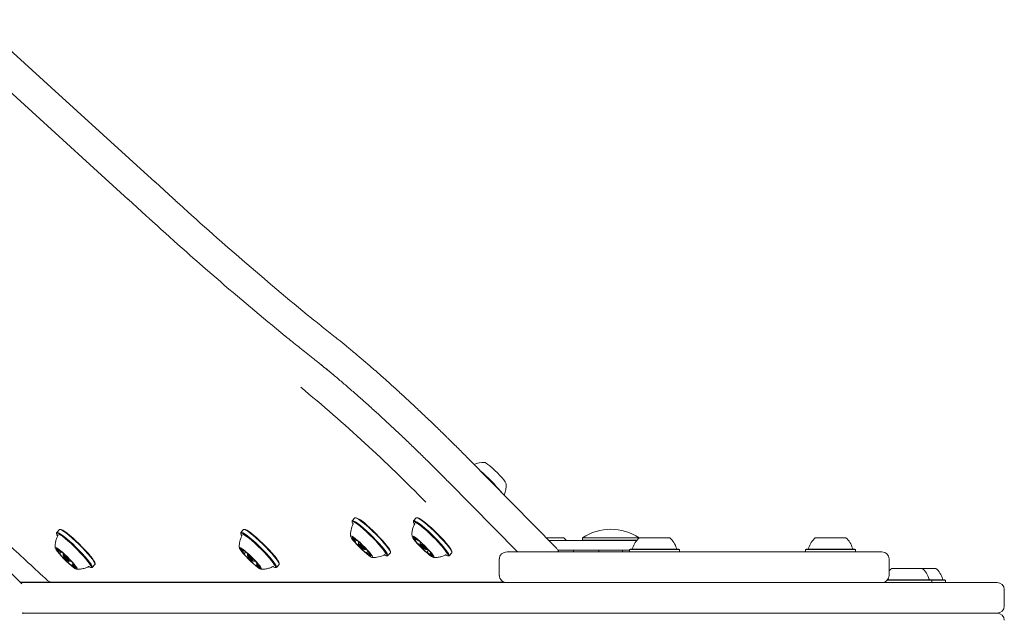
# Model space of a CAD drawing. Units: millimetres. Extents: x -6486 to 3484, y -4666 to 2689.
# Drawn here: x 1048 to 1466, y 4 to 259 of the extents above; entities that cross this region are included whole.
import ezdxf

# ---------------------------------------------------------------- set-up
doc = ezdxf.new("R2010")
doc.units = ezdxf.units.MM
doc.header["$LTSCALE"] = 1000
doc.layers.add('1 EQUIPMENT', color=7, linetype='Continuous', lineweight=18)

# ---------------------------------------------------------------- blocks, each defined once
blk = doc.blocks.new('CI 12-1006')
at = {"layer": '1 EQUIPMENT'}
for p, q in [((1113.48, 183.16), (1105.87, 190.09)), ((1102.06, 175.8), (1094.39, 182.78)), ((1114.31, 182.41), (1113.48, 183.16)), ((1103.05, 174.9), (1102.06, 175.8)), ((1275.8, 35.15), (1238.96, 72.56)), ((1259.51, 33.31), (1230.16, 63.12)), ((1189.36, 46.34), (1189.37, 45.99)), ((1190.6, 47.71), (1189.42, 46.51)), ((1191.12, 47.77), (1190.77, 47.77)), ((1215.4, 46.34), (1215.4, 45.99)), ((1216.64, 47.71), (1215.45, 46.51)), ((1217.16, 47.77), (1216.81, 47.77)), ((1065.29, 42.76), (1064.11, 41.56)), ((1065.81, 42.82), (1065.46, 42.82)), ((1143.4, 42.76), (1142.22, 41.56)), ((1143.92, 42.82), (1143.57, 42.82)), ((1189.76, 45.63), (1189.81, 45.38)), ((1064.05, 41.39), (1064.06, 41.04)), ((1142.16, 41.39), (1142.17, 41.04)), ((1190.64, 37.73), (1191.14, 38.23)), ((1191.34, 38.17), (1191.42, 38.26)), ((1216.27, 38.32), (1216.66, 38.72)), ((1217.87, 37.83), (1217.94, 37.91)), ((1271.6, 39.3), (1279.24, 39.3)), ((1272.89, 38.1), (1305.54, 38.09)), ((1287.12, 39.31), (1287.12, 38.21)), ((1287.12, 39.31), (1311.11, 39.31)), ((1287.12, 38.21), (1310.14, 38.21)), ((1292.07, 38.1), (1292.07, 38.21)), ((1298.62, 38.09), (1298.62, 38.21)), ((1306.17, 38.09), (1306.17, 38.21)), ((1311.11, 39.25), (1311.11, 39.31)), ((1311.17, 39.3), (1324.17, 39.3)), ((1385.84, 39.3), (1398.84, 39.3)), ((1031.57, 37.22), (1049.27, 19.78)), ((1065.78, 33.65), (1065.66, 33.54)), ((1143.7, 33.58), (1143.83, 33.7)), ((1192.17, 37.42), (1192.18, 36.72)), ((1192.27, 37.55), (1192.18, 37.45)), ((1194.65, 34.29), (1195.35, 34.28)), ((1195.38, 34.3), (1195.47, 34.39)), ((1196.2, 33.56), (1195.53, 32.88)), ((1196.32, 33.41), (1196.23, 33.32)), ((1218.24, 37.38), (1218.25, 36.69)), ((1218.38, 37.55), (1218.25, 37.42)), ((1220.65, 34.32), (1221.35, 34.32)), ((1221.86, 34.02), (1221.07, 33.21)), ((1221.38, 34.33), (1221.42, 34.37)), ((1276.66, 34.1), (1305.54, 34.1)), ((1276.66, 34.1), (1294.12, 34.1)), ((1283.31, 33.31), (1283.31, 34.1)), ((1294.12, 34.1), (1294.12, 33.31)), ((1304.12, 33.31), (1304.12, 34.09)), ((1307.1, 34.09), (1305.54, 34.1)), ((1307.35, 34.51), (1307.1, 34.26)), ((1307.1, 34.26), (1307.1, 33.31)), ((1307.1, 34.26), (1328.24, 34.26)), ((1307.35, 34.51), (1327.99, 34.51)), ((1328.24, 34.26), (1327.99, 34.51)), ((1328.24, 33.31), (1328.24, 34.26)), ((1382.02, 34.51), (1381.77, 34.26)), ((1381.77, 34.26), (1381.77, 33.31)), ((1381.77, 34.26), (1402.91, 34.26)), ((1382.02, 34.51), (1402.66, 34.51)), ((1402.91, 34.26), (1402.66, 34.51)), ((1402.91, 33.31), (1402.91, 34.26)), ((1065.39, 32.63), (1066.13, 33.38)), ((1066.89, 32.43), (1066.9, 31.74)), ((1067.02, 32.59), (1066.9, 32.47)), ((1069.3, 29.37), (1070, 29.37)), ((1070.04, 29.38), (1070.16, 29.51)), ((1143.56, 32.55), (1144.31, 33.32)), ((1145, 32.43), (1145.01, 31.74)), ((1145.12, 32.58), (1145.01, 32.47)), ((1147.41, 29.37), (1148.11, 29.37)), ((1148.15, 29.38), (1148.27, 29.51)), ((1203.07, 32.07), (1203.21, 32.14)), ((1203.96, 31.62), (1204.31, 31.62)), ((1204.48, 31.67), (1205.66, 32.87)), ((1205.72, 33.05), (1205.71, 33.39)), ((1222.85, 32.91), (1222.67, 32.73)), ((1230, 31.62), (1230.34, 31.62)), ((1230.51, 31.67), (1231.7, 32.87)), ((1231.75, 33.05), (1231.75, 33.39)), ((1251.84, 30.31), (1251.84, 23.31)), ((1251.86, 30.31), (1251.84, 30.31)), ((1255.16, 33.31), (1258.37, 33.31)), ((1258.37, 33.31), (1324.9, 33.31)), ((1324.9, 33.31), (1414.14, 33.31)), ((1417.14, 23.31), (1417.14, 30.31)), ((1071.06, 28.1), (1070.58, 27.61)), ((1070.94, 28.62), (1070.85, 28.52)), ((1078.65, 26.67), (1079, 26.67)), ((1079.17, 26.72), (1080.35, 27.93)), ((1080.41, 28.1), (1080.4, 28.45)), ((1149.22, 28.04), (1148.76, 27.57)), ((1148.99, 28.69), (1148.9, 28.59)), ((1156.76, 26.67), (1157.11, 26.67)), ((1157.28, 26.72), (1158.46, 27.93)), ((1158.52, 28.1), (1158.51, 28.45)), ((1418.26, 26.31), (1425.39, 26.31)), ((1425.39, 26.31), (1431.26, 26.31)), ((1431.26, 26.31), (1437.03, 26.31)), ((1251.84, 23.31), (1251.86, 23.31)), ((1416.33, 21.26), (1425.79, 21.26)), ((1416.54, 21.51), (1425.77, 21.51)), ((1425.77, 21.51), (1435.08, 21.51)), ((1425.79, 21.26), (1435.33, 21.26)), ((1435.33, 21.26), (1435.08, 21.51)), ((1435.08, 21.51), (1440.85, 21.51)), ((1435.33, 20.31), (1435.33, 21.26)), ((1435.33, 21.26), (1441.1, 21.26)), ((1441.1, 21.26), (1440.85, 21.51)), ((1441.1, 20.31), (1441.1, 21.26)), ((1048.54, 20.5), (1061.37, 20.5)), ((1048.73, 20.31), (1258.37, 20.31)), ((1056.47, 20.5), (1056.72, 20.31)), ((1061.97, 20.5), (1254, 20.5)), ((1258.37, 20.31), (1255.16, 20.31)), ((1324.9, 20.31), (1258.37, 20.31)), ((1411.39, 20.31), (1324.9, 20.31)), ((1411.39, 20.31), (1463.03, 20.31)), ((1414.19, 20.31), (1414.19, 20.31)), ((1466.03, 10.32), (1466.03, 17.31)), ((1049.75, 7.59), (1049.75, 7.05)), ((1049.75, 7.32), (1258.37, 7.32)), ((1258.37, 7.32), (1324.9, 7.32)), ((1324.9, 7.32), (1411.39, 7.32)), ((1411.39, 7.32), (1463.03, 7.32))]:
    blk.add_line(p, q, dxfattribs=at)
at = {"layer": '1 EQUIPMENT', "flags": 128}
for points in [[(552.52, 697.73), (594.09, 659.32), (646.24, 611.19), (698.35, 563.17), (750.41, 515.26), (802.44, 467.46), (854.41, 419.77), (906.34, 372.19), (958.22, 324.73), (1010.05, 277.39), (1061.83, 230.17), (1105.94, 189.99)], [(541.47, 690.11), (583.15, 651.59), (635.25, 603.5), (687.31, 555.51), (739.33, 507.64), (791.3, 459.88), (843.23, 412.23), (895.11, 364.69), (946.94, 317.27), (998.72, 269.96), (1050.45, 222.77), (1094.46, 182.68)], [(1245.59, 71.21), (1245.77, 71.17), (1246.28, 70.91), (1247, 70.42), (1247.88, 69.72), (1248.89, 68.85), (1249.96, 67.87), (1251.04, 66.81), (1252.07, 65.75), (1252.99, 64.73), (1253.75, 63.82), (1254.32, 63.05), (1254.67, 62.48), (1254.76, 62.18)], [(1194.17, 43.43), (1192.92, 44.47), (1191.81, 45.34), (1190.87, 45.98), (1190.14, 46.4), (1189.64, 46.56), (1189.39, 46.47), (1189.36, 46.34)], [(1194.06, 43.15), (1192.84, 44.17), (1191.76, 45.01), (1190.84, 45.64), (1190.13, 46.05), (1189.64, 46.21), (1189.4, 46.12), (1189.4, 45.79), (1189.66, 45.22), (1189.8, 45)], [(1195.36, 44.63), (1194.11, 45.68), (1192.99, 46.54), (1192.06, 47.19), (1191.33, 47.6), (1190.83, 47.77), (1190.6, 47.71)], [(1230.34, 31.62), (1230.53, 31.7), (1230.54, 32.03), (1230.29, 32.6), (1229.79, 33.39), (1229.05, 34.37), (1228.12, 35.52), (1227, 36.78), (1225.75, 38.13), (1224.41, 39.51), (1223.01, 40.87), (1221.62, 42.18), (1220.27, 43.38), (1219.01, 44.43), (1217.89, 45.3), (1216.95, 45.96), (1216.21, 46.38), (1215.7, 46.56), (1215.43, 46.48), (1215.4, 46.34)], [(1229.08, 31.98), (1229.43, 31.79), (1229.93, 31.62), (1230.18, 31.7), (1230.19, 32.02), (1229.94, 32.57), (1229.45, 33.34), (1228.74, 34.31), (1227.82, 35.42), (1226.73, 36.66), (1225.51, 37.98), (1224.2, 39.32), (1222.84, 40.65), (1221.48, 41.93), (1220.16, 43.1), (1218.93, 44.13), (1217.84, 44.98), (1216.92, 45.62), (1216.19, 46.04), (1215.69, 46.21), (1215.44, 46.13), (1215.43, 45.81), (1215.68, 45.26), (1215.79, 45.06)], [(1231.7, 32.87), (1231.72, 32.9), (1231.72, 33.23), (1231.47, 33.8), (1230.97, 34.59), (1230.24, 35.57), (1229.3, 36.72), (1228.18, 37.99), (1226.93, 39.33), (1225.59, 40.71), (1224.2, 42.07), (1222.8, 43.38), (1221.45, 44.58), (1220.2, 45.63), (1219.08, 46.5), (1218.13, 47.16), (1217.39, 47.59), (1216.88, 47.76), (1216.64, 47.71)], [(1231.75, 33.39), (1231.72, 33.57), (1231.47, 34.13), (1230.98, 34.9), (1230.27, 35.86), (1229.35, 36.98), (1228.26, 38.22), (1227.04, 39.53), (1225.73, 40.88), (1224.37, 42.21), (1223.01, 43.48), (1221.69, 44.65), (1220.47, 45.68), (1219.37, 46.53), (1218.45, 47.17), (1217.72, 47.59), (1217.23, 47.76), (1217.16, 47.77)], [(1080.35, 27.93), (1080.41, 28.1), (1080.27, 28.57), (1079.87, 29.26), (1079.24, 30.17), (1078.39, 31.24), (1077.35, 32.46), (1076.16, 33.78), (1074.85, 35.15), (1073.47, 36.53), (1072.07, 37.86), (1070.7, 39.11), (1069.39, 40.23), (1068.21, 41.19), (1067.18, 41.95), (1066.34, 42.48), (1065.73, 42.77), (1065.36, 42.8), (1065.29, 42.76)], [(1080.4, 28.45), (1080.4, 28.45), (1080.26, 28.9), (1079.88, 29.58), (1079.26, 30.46), (1078.43, 31.52), (1077.42, 32.71), (1076.25, 33.99), (1074.97, 35.33), (1073.63, 36.67), (1072.26, 37.98), (1070.92, 39.2), (1069.65, 40.3), (1068.49, 41.23), (1067.49, 41.97), (1066.67, 42.49), (1066.07, 42.77), (1065.81, 42.82)], [(1158.46, 27.93), (1158.51, 28.15), (1158.34, 28.65), (1157.91, 29.37), (1157.25, 30.3), (1156.37, 31.4), (1155.31, 32.64), (1154.09, 33.96), (1152.77, 35.34), (1151.39, 36.71), (1149.99, 38.04), (1148.62, 39.27), (1147.34, 40.37), (1146.17, 41.3), (1145.17, 42.03), (1144.36, 42.53), (1143.77, 42.79), (1143.43, 42.79), (1143.4, 42.76)], [(1158.51, 28.45), (1158.51, 28.5), (1158.34, 28.98), (1157.92, 29.69), (1157.27, 30.6), (1156.42, 31.67), (1155.38, 32.88), (1154.19, 34.17), (1152.9, 35.51), (1151.55, 36.85), (1150.19, 38.15), (1148.85, 39.36), (1147.59, 40.43), (1146.46, 41.34), (1145.48, 42.05), (1144.69, 42.54), (1144.12, 42.79), (1143.92, 42.82)], [(1202.96, 32.03), (1203.42, 31.78), (1203.91, 31.62), (1204.15, 31.71), (1204.15, 32.04), (1203.89, 32.6), (1203.39, 33.39), (1202.66, 34.36), (1201.74, 35.48), (1200.64, 36.72), (1199.42, 38.04), (1198.1, 39.39), (1196.74, 40.72), (1195.38, 41.99), (1194.06, 43.15)], [(1204.31, 31.62), (1204.51, 31.71), (1204.5, 32.05), (1204.23, 32.63), (1203.72, 33.43), (1202.98, 34.42), (1202.03, 35.57), (1200.91, 36.85), (1199.65, 38.2), (1198.3, 39.57), (1196.91, 40.94), (1195.52, 42.24), (1194.17, 43.43)], [(1203.74, 32.46), (1203.6, 32.77), (1203.17, 33.48), (1202.51, 34.39), (1201.65, 35.46), (1200.6, 36.65), (1199.42, 37.93), (1198.14, 39.25), (1196.82, 40.55), (1195.49, 41.79), (1194.21, 42.93)], [(1205.66, 32.87), (1205.69, 32.91), (1205.68, 33.25), (1205.42, 33.83), (1204.91, 34.63), (1204.16, 35.62), (1203.21, 36.78), (1202.09, 38.05), (1200.84, 39.4), (1199.49, 40.78), (1198.09, 42.14), (1196.7, 43.44), (1195.36, 44.63)], [(1205.71, 33.39), (1205.68, 33.59), (1205.42, 34.16), (1204.92, 34.94), (1204.19, 35.91), (1203.27, 37.04), (1202.17, 38.28), (1200.95, 39.59), (1199.63, 40.94), (1198.27, 42.27), (1196.91, 43.54), (1195.6, 44.7)], [(1215.8, 45.56), (1215.8, 45.55), (1215.97, 45.08)], [(1229.8, 32.36), (1229.76, 32.49), (1229.46, 33.09), (1228.92, 33.9), (1228.15, 34.89), (1227.2, 36.02), (1226.08, 37.27), (1224.85, 38.57), (1223.54, 39.88), (1222.21, 41.16), (1220.9, 42.35), (1219.65, 43.43), (1218.52, 44.34), (1217.55, 45.05), (1216.77, 45.54), (1216.2, 45.8), (1216.15, 45.81)], [(1079, 26.67), (1079.1, 26.68), (1079.22, 26.9), (1079.08, 27.37), (1078.69, 28.06), (1078.06, 28.96), (1077.21, 30.04), (1076.17, 31.26), (1074.97, 32.58), (1073.66, 33.95), (1072.29, 35.32), (1070.89, 36.66), (1069.51, 37.91), (1068.21, 39.03), (1067.03, 39.99), (1066, 40.75), (1065.16, 41.28), (1064.55, 41.57), (1064.17, 41.6), (1064.05, 41.39)], [(1077.8, 26.99), (1078.39, 26.72), (1078.75, 26.68), (1078.87, 26.9), (1078.73, 27.35), (1078.35, 28.03), (1077.73, 28.91), (1076.9, 29.96), (1075.89, 31.15), (1074.72, 32.44), (1073.44, 33.78), (1072.1, 35.12), (1070.73, 36.42), (1069.39, 37.65), (1068.12, 38.74), (1066.96, 39.67), (1065.96, 40.41), (1065.14, 40.93), (1064.54, 41.21), (1064.17, 41.25), (1064.06, 41.04), (1064.19, 40.58), (1064.41, 40.17)], [(1064.45, 40.68), (1064.51, 40.39), (1064.66, 40.07)], [(1078.47, 27.32), (1078.47, 27.33), (1078.29, 27.82), (1077.87, 28.53), (1077.21, 29.43), (1076.34, 30.5), (1075.3, 31.7), (1074.12, 32.98), (1072.84, 34.29), (1071.51, 35.59), (1070.19, 36.83), (1068.9, 37.97), (1067.71, 38.97), (1066.66, 39.78), (1065.78, 40.38), (1065.1, 40.75), (1064.91, 40.83)], [(1157.11, 26.67), (1157.24, 26.7), (1157.33, 26.95), (1157.15, 27.45), (1156.73, 28.17), (1156.07, 29.1), (1155.19, 30.2), (1154.12, 31.43), (1152.91, 32.76), (1151.59, 34.13), (1150.21, 35.51), (1148.81, 36.84), (1147.44, 38.07), (1146.15, 39.17), (1144.99, 40.1), (1143.98, 40.83), (1143.17, 41.33), (1142.59, 41.59), (1142.25, 41.59), (1142.16, 41.39)], [(1155.97, 26.96), (1155.99, 26.95), (1156.56, 26.7), (1156.89, 26.7), (1156.97, 26.94), (1156.81, 27.43), (1156.39, 28.14), (1155.74, 29.04), (1154.88, 30.12), (1153.85, 31.32), (1152.66, 32.62), (1151.37, 33.96), (1150.02, 35.3), (1148.66, 36.6), (1147.32, 37.8), (1146.06, 38.88), (1144.92, 39.79), (1143.94, 40.5), (1143.16, 40.98), (1142.59, 41.23), (1142.25, 41.23), (1142.17, 40.99), (1142.34, 40.5), (1142.53, 40.15)], [(1142.56, 40.67), (1142.65, 40.32), (1142.67, 40.26)], [(1156.58, 27.34), (1156.57, 27.38), (1156.36, 27.9), (1155.9, 28.64), (1155.21, 29.57), (1154.32, 30.65), (1153.26, 31.86), (1152.06, 33.15), (1150.78, 34.46), (1149.45, 35.76), (1148.12, 36.99), (1146.85, 38.11), (1145.68, 39.08), (1144.64, 39.87), (1143.79, 40.44), (1143.14, 40.78), (1142.98, 40.84)], [(1191.73, 38.19), (1190.77, 38.98), (1189.96, 39.58), (1189.34, 39.97), (1188.93, 40.12), (1188.77, 40.01), (1188.86, 39.67), (1189.2, 39.1), (1189.77, 38.34), (1190.53, 37.43), (1191.45, 36.41), (1192.47, 35.35), (1193.55, 34.3), (1194.62, 33.31), (1195.63, 32.44), (1196.52, 31.74), (1197.24, 31.24), (1197.76, 30.97), (1198.04, 30.95), (1198.08, 31.17), (1197.86, 31.63), (1197.41, 32.3), (1196.74, 33.14), (1195.89, 34.11), (1194.92, 35.16), (1193.86, 36.23), (1192.77, 37.25), (1191.73, 38.19)], [(1189.74, 39.37), (1189.64, 39.43), (1189.56, 39.46), (1189.49, 39.48), (1189.45, 39.47), (1189.44, 39.44), (1189.44, 39.39), (1189.47, 39.32), (1189.51, 39.22)], [(1190.52, 37.79), (1190.48, 37.82), (1190.45, 37.84), (1190.42, 37.86), (1190.41, 37.86), (1190.4, 37.86), (1190.4, 37.84), (1190.41, 37.82), (1190.43, 37.79)], [(1190.64, 37.73), (1190.64, 37.73), (1190.63, 37.73), (1190.62, 37.73), (1190.61, 37.74), (1190.59, 37.75), (1190.57, 37.76), (1190.55, 37.77), (1190.52, 37.79)], [(1191.3, 38.35), (1191.27, 38.37), (1191.25, 38.38), (1191.23, 38.38), (1191.22, 38.38), (1191.22, 38.36), (1191.23, 38.34), (1191.25, 38.31), (1191.28, 38.27)], [(1191.28, 38.27), (1191.3, 38.25), (1191.31, 38.23), (1191.33, 38.21), (1191.33, 38.2), (1191.34, 38.18), (1191.34, 38.18), (1191.34, 38.17), (1191.33, 38.17)], [(1220.31, 33.63), (1221.34, 32.71), (1222.28, 31.95), (1223.06, 31.38), (1223.65, 31.03), (1224.01, 30.93), (1224.13, 31.07), (1224, 31.45), (1223.62, 32.06), (1223.02, 32.85), (1222.23, 33.78), (1221.29, 34.81), (1220.25, 35.87), (1219.17, 36.92), (1218.1, 37.89), (1217.11, 38.74), (1216.25, 39.41), (1215.56, 39.87), (1215.08, 40.1), (1214.83, 40.08), (1214.84, 39.81), (1215.1, 39.31), (1215.59, 38.61), (1216.29, 37.75), (1217.16, 36.76), (1218.16, 35.71), (1219.23, 34.64), (1220.31, 33.63)], [(1215.9, 39.45), (1215.75, 39.55), (1215.63, 39.62), (1215.53, 39.68), (1215.45, 39.71), (1215.39, 39.72), (1215.35, 39.7), (1215.34, 39.66), (1215.35, 39.6)], [(1216.02, 38.43), (1215.97, 38.47), (1215.93, 38.5), (1215.89, 38.53), (1215.86, 38.54), (1215.84, 38.55), (1215.83, 38.55), (1215.83, 38.53), (1215.84, 38.51)], [(1215.92, 38.96), (1216.03, 38.81), (1216.13, 38.67), (1216.2, 38.56), (1216.25, 38.46), (1216.27, 38.39), (1216.28, 38.33), (1216.25, 38.31), (1216.21, 38.3)], [(1217.94, 37.91), (1217.89, 37.94), (1217.86, 37.96), (1217.83, 37.98), (1217.81, 37.98), (1217.8, 37.98), (1217.8, 37.96), (1217.81, 37.94), (1217.83, 37.91)], [(1217.83, 37.91), (1217.85, 37.89), (1217.86, 37.87), (1217.87, 37.85), (1217.87, 37.84), (1217.87, 37.83), (1217.86, 37.83), (1217.85, 37.83), (1217.84, 37.83)], [(1305.54, 38.09), (1308.17, 38.09), (1310.04, 38.09)], [(1070.23, 27.57), (1071.13, 26.85), (1071.87, 26.33), (1072.41, 26.04), (1072.72, 25.99), (1072.77, 26.19), (1072.58, 26.63), (1072.15, 27.28), (1071.5, 28.11), (1070.67, 29.07), (1069.7, 30.11), (1068.65, 31.18), (1067.56, 32.21), (1066.51, 33.16), (1065.55, 33.96), (1064.72, 34.59), (1064.08, 34.99), (1063.65, 35.16), (1063.47, 35.09), (1063.53, 34.77), (1063.85, 34.22), (1064.39, 33.47), (1065.14, 32.57), (1066.04, 31.57), (1067.06, 30.5), (1068.14, 29.45), (1069.21, 28.45), (1070.23, 27.57)], [(1064.09, 34.67), (1064, 34.72), (1063.93, 34.74), (1063.88, 34.74), (1063.86, 34.71), (1063.86, 34.66), (1063.88, 34.58), (1063.93, 34.49), (1064, 34.37)], [(1065.56, 33.81), (1065.53, 33.82), (1065.5, 33.83), (1065.49, 33.83), (1065.49, 33.82), (1065.5, 33.8), (1065.51, 33.77), (1065.54, 33.73), (1065.58, 33.68)], [(1148.44, 27.48), (1149.33, 26.78), (1150.05, 26.29), (1150.56, 26.02), (1150.84, 26), (1150.88, 26.23), (1150.66, 26.69), (1150.2, 27.36), (1149.53, 28.2), (1148.68, 29.18), (1147.7, 30.22), (1146.64, 31.29), (1145.56, 32.32), (1144.51, 33.25), (1143.56, 34.04), (1142.75, 34.64), (1142.13, 35.02), (1141.73, 35.17), (1141.57, 35.06), (1141.66, 34.72), (1142, 34.15), (1142.57, 33.38), (1143.34, 32.47), (1144.26, 31.45), (1145.28, 30.39), (1146.36, 29.34), (1147.43, 28.35), (1148.44, 27.48)], [(1142.18, 34.67), (1142.09, 34.71), (1142.02, 34.73), (1141.98, 34.72), (1141.96, 34.69), (1141.97, 34.63), (1142, 34.55), (1142.05, 34.45), (1142.13, 34.33)], [(1143.59, 33.87), (1143.56, 33.89), (1143.54, 33.89), (1143.52, 33.89), (1143.52, 33.87), (1143.53, 33.85), (1143.55, 33.82), (1143.58, 33.78), (1143.62, 33.74)], [(1192.17, 37.42), (1192.17, 37.43), (1192.3, 37.44), (1192.51, 37.33)], [(1193.89, 34.8), (1194.3, 34.47), (1194.58, 34.3), (1194.69, 34.32), (1194.6, 34.51), (1194.34, 34.87), (1193.93, 35.32), (1193.46, 35.8), (1192.97, 36.24), (1192.56, 36.57), (1192.28, 36.74), (1192.18, 36.73), (1192.27, 36.53), (1192.53, 36.18), (1192.93, 35.73), (1193.41, 35.24), (1193.89, 34.8)], [(1195.27, 34.6), (1195.28, 34.58), (1195.39, 34.33), (1195.35, 34.28)], [(1218.24, 37.38), (1218.27, 37.43), (1218.52, 37.33), (1218.96, 37.01), (1219.01, 36.97)], [(1219.69, 35.03), (1220.13, 34.64), (1220.47, 34.4), (1220.66, 34.32), (1220.67, 34.43), (1220.49, 34.7), (1220.16, 35.1), (1219.72, 35.56), (1219.25, 36.02), (1218.81, 36.4), (1218.47, 36.65), (1218.28, 36.72), (1218.27, 36.62), (1218.44, 36.34), (1218.78, 35.95), (1219.21, 35.48), (1219.69, 35.03)], [(1221.39, 34.4), (1221.36, 34.32), (1221.35, 34.32)], [(1305.63, 34.09), (1305.09, 34.09), (1304.22, 34.09), (1303.1, 34.1), (1301.79, 34.1), (1300.37, 34.1), (1298.94, 34.1), (1297.57, 34.1), (1296.37, 34.1), (1295.39, 34.1), (1294.71, 34.1), (1294.61, 34.1)], [(1304.12, 34.09), (1304.35, 34.09), (1307.01, 34.09), (1307.1, 34.09)], [(1304.12, 34.09), (1304.32, 34.09), (1305.15, 34.09), (1305.67, 34.09), (1305.83, 34.09), (1305.63, 34.09)], [(1065.28, 32.68), (1065.24, 32.71), (1065.21, 32.73), (1065.18, 32.74), (1065.17, 32.74), (1065.17, 32.73), (1065.17, 32.71), (1065.19, 32.68), (1065.21, 32.65)], [(1065.4, 32.63), (1065.39, 32.63), (1065.39, 32.62), (1065.38, 32.63), (1065.37, 32.63), (1065.35, 32.64), (1065.33, 32.65), (1065.31, 32.66), (1065.28, 32.68)], [(1066.89, 32.43), (1066.97, 32.48), (1067.25, 32.33)], [(1068.67, 29.79), (1069.05, 29.5), (1069.28, 29.38), (1069.34, 29.43), (1069.21, 29.66), (1068.92, 30.03), (1068.5, 30.49), (1068.03, 30.95), (1067.57, 31.36), (1067.2, 31.65), (1066.96, 31.77), (1066.91, 31.71), (1067.03, 31.48), (1067.33, 31.11), (1067.74, 30.66), (1068.21, 30.2), (1068.67, 29.79)], [(1069.71, 29.98), (1069.88, 29.75), (1070.04, 29.45), (1070, 29.37)], [(1143.46, 32.6), (1143.42, 32.63), (1143.38, 32.65), (1143.36, 32.66), (1143.35, 32.66), (1143.35, 32.64), (1143.35, 32.62), (1143.37, 32.59), (1143.4, 32.56)], [(1143.56, 32.56), (1143.56, 32.56), (1143.56, 32.55), (1143.55, 32.55), (1143.54, 32.55), (1143.52, 32.56), (1143.5, 32.57), (1143.48, 32.59), (1143.46, 32.6)], [(1145, 32.43), (1145.07, 32.48), (1145.3, 32.37)], [(1146.81, 29.76), (1147.18, 29.49), (1147.4, 29.37), (1147.44, 29.44), (1147.3, 29.68), (1147, 30.06), (1146.58, 30.52), (1146.11, 30.98), (1145.65, 31.38), (1145.29, 31.66), (1145.06, 31.77), (1145.02, 31.7), (1145.16, 31.46), (1145.46, 31.09), (1145.88, 30.63), (1146.35, 30.17), (1146.81, 29.76)], [(1147.78, 30.02), (1147.97, 29.78), (1148.15, 29.46), (1148.11, 29.37)], [(1195.59, 32.77), (1195.57, 32.79), (1195.55, 32.81), (1195.54, 32.83), (1195.53, 32.85), (1195.53, 32.86), (1195.53, 32.87), (1195.53, 32.87), (1195.53, 32.88)], [(1195.56, 32.7), (1195.6, 32.68), (1195.62, 32.67), (1195.64, 32.66), (1195.64, 32.67), (1195.64, 32.68), (1195.63, 32.7), (1195.61, 32.73), (1195.59, 32.77)], [(1196.22, 33.31), (1196.23, 33.32), (1196.24, 33.32), (1196.25, 33.32), (1196.26, 33.31), (1196.28, 33.3), (1196.3, 33.29), (1196.32, 33.27), (1196.35, 33.25)], [(1196.35, 33.25), (1196.38, 33.22), (1196.42, 33.2), (1196.44, 33.19), (1196.46, 33.18), (1196.47, 33.19), (1196.47, 33.2), (1196.46, 33.22), (1196.44, 33.25)], [(1197.12, 31.68), (1197.23, 31.62), (1197.31, 31.58), (1197.37, 31.57), (1197.41, 31.57), (1197.43, 31.6), (1197.43, 31.66), (1197.4, 31.73), (1197.35, 31.82)], [(1203.27, 32.07), (1203.39, 32.03), (1203.6, 32)], [(1221, 33.14), (1221.04, 33.1), (1221.08, 33.08), (1221.11, 33.07), (1221.13, 33.06), (1221.13, 33.07), (1221.13, 33.08), (1221.12, 33.11), (1221.1, 33.14)], [(1221.1, 33.14), (1221.09, 33.16), (1221.08, 33.18), (1221.07, 33.19), (1221.07, 33.2), (1221.07, 33.21), (1221.08, 33.21), (1221.08, 33.21), (1221.1, 33.21)], [(1223.02, 32.08), (1222.9, 32.24), (1222.81, 32.37), (1222.74, 32.49), (1222.69, 32.58), (1222.66, 32.66), (1222.66, 32.71), (1222.68, 32.74), (1222.73, 32.74)], [(1222.91, 32.62), (1222.96, 32.58), (1223.01, 32.54), (1223.05, 32.52), (1223.08, 32.5), (1223.1, 32.49), (1223.11, 32.5), (1223.11, 32.51), (1223.1, 32.53)], [(1223.04, 31.6), (1223.18, 31.5), (1223.31, 31.42), (1223.41, 31.36), (1223.49, 31.33), (1223.55, 31.32), (1223.59, 31.34), (1223.6, 31.38), (1223.58, 31.44)], [(1070.68, 27.34), (1070.72, 27.32), (1070.74, 27.32), (1070.75, 27.32), (1070.75, 27.33), (1070.74, 27.35), (1070.73, 27.38), (1070.7, 27.42), (1070.66, 27.46)], [(1070.85, 28.51), (1070.85, 28.52), (1070.85, 28.52), (1070.86, 28.52), (1070.88, 28.52), (1070.89, 28.51), (1070.91, 28.5), (1070.93, 28.48), (1070.96, 28.46)], [(1070.96, 28.46), (1071, 28.44), (1071.03, 28.42), (1071.06, 28.41), (1071.07, 28.41), (1071.08, 28.42), (1071.07, 28.44), (1071.05, 28.47), (1071.03, 28.5)], [(1072.15, 26.47), (1072.24, 26.43), (1072.31, 26.41), (1072.36, 26.41), (1072.39, 26.44), (1072.39, 26.49), (1072.36, 26.56), (1072.31, 26.66), (1072.24, 26.77)], [(1148.88, 27.28), (1148.91, 27.26), (1148.93, 27.26), (1148.94, 27.26), (1148.94, 27.27), (1148.93, 27.3), (1148.91, 27.33), (1148.88, 27.37), (1148.84, 27.41)], [(1148.9, 28.58), (1148.9, 28.59), (1148.9, 28.6), (1148.91, 28.6), (1148.92, 28.59), (1148.94, 28.59), (1148.96, 28.58), (1148.98, 28.56), (1149.01, 28.54)], [(1149.01, 28.54), (1149.05, 28.52), (1149.08, 28.5), (1149.1, 28.49), (1149.11, 28.49), (1149.11, 28.5), (1149.11, 28.52), (1149.09, 28.55), (1149.06, 28.59)], [(1150.29, 26.47), (1150.37, 26.44), (1150.44, 26.42), (1150.48, 26.43), (1150.5, 26.46), (1150.49, 26.52), (1150.46, 26.59), (1150.41, 26.69), (1150.33, 26.81)], [(1056.88, 20.5), (1057.34, 20.37), (1057.93, 20.31)], [(1085.45, 20.5), (1085.91, 20.37), (1086.5, 20.31)], [(1102.77, 20.5), (1102.88, 20.44), (1103.14, 20.31)], [(1103.04, 20.5), (1103.51, 20.37), (1104.09, 20.31)], [(1180.88, 20.5), (1180.99, 20.44), (1181.25, 20.31)], [(1181.15, 20.5), (1181.62, 20.37), (1182.2, 20.31)]]:
    blk.add_lwpolyline(points, dxfattribs=at)
at = {"layer": '1 EQUIPMENT'}
for centre, radius, start, end in [((2060.43, 1218.39), 1403.02, 227.60109, 230.72392), ((2052.84, 1215.26), 1408.73, 227.61105, 230.7208), ((912.18, -214.06), 420.08, 50.158, 51.0295), ((743.25, -412.28), 667.59, 44.34172, 50.53312), ((1245.09, 61.53), 9.7, 87.0056, 114.1763), ((1198.44, 14.28), 70.06, 39.278, 49.8268), ((1190.79, 6.4), 80.81, 42.2026, 46.903), ((1245.09, 61.53), 9.7, 334.9285, 3.8534), ((1186.64, 36.42), 12.2, 42.768, 68.4482), ((1198.45, 40.61), 9.7, 152.0915, 183.8534), ((1299.12, 21.14), 21.77, 56.5692, 123.4308), ((1191.21, 40.43), 2.08, 215.3203, 228.5876), ((1188.42, 37.51), 2.28, 42.21, 54.634), ((1187.76, 36.62), 3.06, 40.7996, 47.2299), ((1188.76, 37.15), 1.97, 17.0994, 48.1308), ((1192.4, 41.2), 3.15, 223.2545, 229.5714), ((1192.28, 40.66), 2.67, 224.1875, 249.2255), ((1199.87, 44.8), 11.76, 216.5924, 225.6129), ((1183.55, 27.9), 13.01, 45.014, 53.4325), ((1216.77, 40.48), 1.66, 211.7181, 228.5868), ((1213.63, 37.1), 2.95, 39.0395, 46.1593), ((1222.16, 42.55), 7.5, 212.5866, 225.3297), ((1213.93, 36.92), 3.2, 41.5106, 52.2018), ((1216.45, 38.86), 0.613, 225.5325, 246.3484), ((1219.08, 41.5), 3.69, 221.9401, 228.0576), ((1220.73, 42.95), 5.88, 225.4752, 240.5304), ((1207.47, 24.84), 16.74, 43.9325, 51.3018), ((1272.74, 32.1), 9.7, 38.1648, 47.9373), ((1317.67, 32.1), 9.7, 132.0627, 163.4677), ((1317.67, 32.1), 9.7, 16.5323, 47.9373), ((1392.34, 32.1), 9.7, 132.0627, 163.4677), ((1392.34, 32.1), 9.7, 16.5323, 47.9373), ((1066.23, 36.04), 2.78, 216.9236, 228.6918), ((1062.8, 32.77), 2.3, 42.4201, 55.8902), ((1061.96, 31.27), 3.63, 41.6506, 47.8558), ((1066.97, 36.7), 3.43, 223.841, 230.2655), ((1062.48, 31.37), 3.18, 23.4813, 46.5605), ((1065.98, 35.08), 1.57, 220.4078, 258.4263), ((1059.27, 24.81), 10.97, 45.2104, 55.029), ((1065.41, 33.49), 0.259, 11.2948, 49.4717), ((1144.39, 36.05), 2.84, 217.1922, 228.8014), ((1140.96, 32.85), 2.19, 42.4281, 56.3375), ((1140.04, 31.16), 3.7, 41.8946, 47.9904), ((1145, 36.66), 3.36, 223.9819, 230.4985), ((1140.33, 31.06), 3.56, 24.897, 46.2041), ((1143.9, 34.91), 1.34, 218.9808, 261.6294), ((1137.69, 25.3), 10.4, 45.2843, 55.4748), ((1143.42, 33.51), 0.301, 14.0931, 48.4576), ((1192.86, 37.51), 1.65, 222.3126, 237.911), ((1191.54, 35.32), 0.913, 46.0414, 60.7194), ((1179.48, 21.64), 19.15, 41.9887, 48.4681), ((1191.79, 36.01), 1.45, 31.6193, 48.6861), ((1193.68, 37.12), 0.739, 207.9908, 224.9782), ((1207.43, 49.45), 19.21, 221.9997, 228.4572), ((1193.19, 33.93), 0.741, 28.0346, 44.9847), ((1195.07, 35.03), 1.44, 211.6015, 228.7039), ((1203.31, 43.15), 13.01, 225.014, 233.4325), ((1195.33, 35.73), 0.919, 226.1027, 240.6929), ((1194, 33.53), 1.65, 42.3234, 57.9002), ((1186.99, 26.24), 11.77, 36.5964, 45.6091), ((1218.81, 38.97), 2.61, 222.252, 234.6027), ((1216.29, 35.35), 1.8, 45.953, 55.8773), ((1205.47, 23.53), 17.83, 40.3082, 47.374), ((1218.85, 34.83), 0.322, 15.2494, 47.9606), ((1219.98, 35.28), 0.9, 204.462, 230.5646), ((1231.47, 46.21), 16.75, 223.9338, 231.2993), ((1218.96, 35.76), 0.901, 24.4769, 50.5597), ((1220.08, 36.22), 0.32, 195.1526, 228.0476), ((1233.47, 47.52), 17.83, 220.3092, 227.371), ((1222.65, 35.69), 1.8, 225.9553, 235.8919), ((1220.12, 32.06), 2.62, 42.2874, 54.564), ((1216.77, 28.49), 7.51, 32.5985, 45.318), ((1307.89, 35.01), 0.5, 270, 343.4677), ((1327.45, 35.01), 0.5, 196.5323, 270), ((1382.56, 35.01), 0.5, 270, 343.4677), ((1402.11, 35.01), 0.5, 196.5323, 270), ((1076.14, 41.12), 13.83, 217.7704, 226.1591), ((1067.67, 32.13), 1.48, 222.0683, 240.38), ((1066.63, 30.2), 0.71, 45.8094, 64.595), ((1065.66, 31.1), 2.01, 33.6532, 48.4227), ((1054.65, 16.23), 19.11, 42.5212, 49.2628), ((1068.33, 32.81), 1.16, 211.2027, 224.6524), ((1081.59, 44.91), 19.11, 222.52, 229.2599), ((1069.61, 30.94), 0.709, 225.7847, 244.6359), ((1068.57, 29.01), 1.49, 42.0943, 60.3545), ((1060.1, 20.04), 13.82, 37.7647, 46.1598), ((1154.68, 41.39), 14.33, 218.0824, 226.2734), ((1145.8, 31.97), 1.39, 221.9259, 241.1116), ((1143.61, 31.11), 2.11, 34.1362, 48.4067), ((1144.87, 30.17), 0.637, 45.6191, 65.8846), ((1132.95, 16.17), 19.02, 42.6883, 49.4484), ((1146.42, 32.96), 1.26, 211.9448, 224.6505), ((1159.49, 44.96), 19, 222.6837, 229.449), ((1147.59, 30.98), 0.638, 225.6154, 245.8743), ((1146.66, 29.18), 1.39, 41.9363, 61.0993), ((1137.78, 19.75), 14.34, 38.0875, 46.2733), ((1194.59, 30.38), 2.67, 44.1756, 69.2309), ((1198.11, 33.9), 1.97, 197.1154, 228.1148), ((1194.47, 29.85), 3.14, 43.2582, 49.5948), ((1198.44, 33.53), 2.28, 222.1906, 234.635), ((1199.1, 34.42), 3.05, 220.7998, 227.2583), ((1195.64, 30.61), 2.1, 35.3753, 48.5326), ((1198.45, 40.61), 9.7, 267.0056, 298.7674), ((1218.2, 28.09), 5.88, 45.4779, 60.5322), ((1219.83, 29.51), 3.73, 41.9589, 48.0205), ((1225, 34.13), 3.2, 221.5138, 232.2018), ((1222.48, 32.18), 0.611, 45.4868, 66.3745), ((1225.32, 33.95), 2.96, 219.0656, 226.1475), ((1222.16, 30.56), 1.67, 31.7607, 48.548), ((1414.14, 30.31), 3, 0, 90), ((1067.91, 28.33), 1.17, 31.2309, 44.5942), ((1070.58, 30.05), 2.02, 213.6736, 228.3994), ((1076.97, 36.33), 10.97, 225.2119, 235.0307), ((1070.83, 27.66), 0.258, 191.1871, 229.5113), ((1070.26, 26.07), 1.58, 40.4227, 78.4105), ((1073.76, 29.78), 3.18, 203.4853, 226.5522), ((1069.25, 24.43), 3.46, 43.8503, 50.2311), ((1074.31, 29.91), 3.67, 221.6869, 227.8203), ((1073.44, 28.38), 2.3, 222.4496, 235.8688), ((1070.02, 25.11), 2.77, 36.9011, 48.7141), ((1146.04, 28.19), 1.25, 31.8972, 44.631), ((1148.86, 30.04), 2.12, 214.1597, 228.3999), ((1154.77, 35.85), 10.4, 225.2864, 235.4712), ((1149.05, 27.64), 0.302, 194.1376, 228.4144), ((1148.56, 26.24), 1.34, 38.9653, 81.6441), ((1152.13, 30.08), 3.56, 204.8839, 226.2126), ((1147.47, 24.49), 3.36, 43.9729, 50.5057), ((1152.43, 29.99), 3.71, 221.9105, 227.9767), ((1151.51, 28.31), 2.2, 222.4597, 236.3144), ((1148.07, 25.09), 2.85, 37.2019, 48.8085), ((1424.76, 19.11), 9.7, 132.0627, 141.8295), ((1424.76, 19.11), 9.7, 16.5323, 47.9373), ((1430.53, 19.11), 9.7, 16.5323, 47.9373), ((1414.14, 23.31), 3, 270, 0), ((1434.54, 22.01), 0.5, 196.5323, 270), ((1440.31, 22.01), 0.5, 196.5323, 270), ((1463.03, 17.31), 3, 0, 90), ((1463.03, 10.32), 3, 270, 0), ((1463.03, 4.32), 3, 0, 90)]:
    blk.add_arc(centre, radius, start, end, dxfattribs=at)
for centre, start_param, end_param in [((1255.16, 30.31), 1.570796, 3.141593), ((1255.16, 23.31), 3.141593, 4.712389)]:
    blk.add_ellipse(centre, major_axis=(3.3, 0), ratio=0.908617, start_param=start_param, end_param=end_param, dxfattribs=at)
for points, knots in [([(856.13, 210.05), (862.17, 204.45), (887.08, 181.34), (930.84, 140.82), (987.4, 88.48), (1030.52, 48.62), (1054.79, 26.21), (1060.22, 21.19)], [0, 0, 0, 0, 0.088724, 0.36584, 0.642955, 0.920071, 1, 1, 1, 1]), ([(1182.2, 124.36), (1181.27, 125.1), (1178.59, 127.22), (1175.21, 129.93), (1172.7, 131.98), (1172.03, 132.53)], [0, 0, 0, 0, 0.278395, 0.806718, 1, 1, 1, 1]), ([(1172.69, 115.48), (1171.77, 116.21), (1169.11, 118.3), (1165.16, 121.46), (1162.05, 123.98), (1160.77, 125.02)], [0, 0, 0, 0, 0.236467, 0.685186, 1, 1, 1, 1]), ([(1230.04, 81.47), (1229.71, 81.8), (1228.07, 83.43), (1225.08, 86.32), (1221.09, 90.15), (1217.11, 93.92), (1213.14, 97.62), (1209.2, 101.24), (1205.3, 104.77), (1201.45, 108.2), (1197.67, 111.51), (1193.96, 114.69), (1190.34, 117.74), (1186.83, 120.65), (1184.13, 122.83), (1182.61, 124.04), (1182.2, 124.36)], [0, 0, 0, 0, 0.019754, 0.098886, 0.17802, 0.257158, 0.336304, 0.415461, 0.49463, 0.57382, 0.653032, 0.732273, 0.811552, 0.890875, 0.970256, 1, 1, 1, 1]), ([(1230.16, 63.12), (1229.48, 63.81), (1227.51, 65.81), (1224.2, 69.12), (1220.25, 73.02), (1216.27, 76.89), (1212.29, 80.72), (1208.3, 84.49), (1204.33, 88.19), (1200.39, 91.81), (1196.49, 95.34), (1192.64, 98.76), (1188.86, 102.07), (1185.15, 105.26), (1181.54, 108.31), (1178.02, 111.21), (1175.08, 113.59), (1173.33, 114.97), (1172.69, 115.48)], [0, 0, 0, 0, 0.034775, 0.100873, 0.166975, 0.233077, 0.299181, 0.365288, 0.431401, 0.497523, 0.563657, 0.629806, 0.695975, 0.762168, 0.828392, 0.894653, 0.960962, 1, 1, 1, 1]), ([(1238.96, 72.56), (1238.28, 73.25), (1236.31, 75.25), (1233.34, 78.23), (1231.03, 80.5), (1230.04, 81.47)], [0, 0, 0, 0, 0.231101, 0.670369, 1, 1, 1, 1]), ([(1189.91, 45.24), (1189.91, 45.25), (1189.92, 45.25), (1189.88, 45.2), (1189.86, 45.17)], [0, 0, 0, 0, 0.394923, 1, 1, 1, 1]), ([(1215.91, 45.1), (1215.86, 45.01), (1215.53, 44.48), (1215.16, 43.4), (1214.85, 41.95), (1214.75, 40.77), (1214.82, 40.09), (1214.84, 39.87)], [0, 0, 0, 0, 0.058452, 0.347338, 0.621098, 0.88043, 1, 1, 1, 1]), ([(1215.95, 45.24), (1215.95, 45.25), (1215.96, 45.28), (1215.9, 45.18), (1215.87, 45.13)], [0, 0, 0, 0, 0.426124, 1, 1, 1, 1]), ([(1064.55, 40.15), (1064.35, 39.73), (1063.93, 38.86), (1063.57, 37.45), (1063.41, 36.12), (1063.46, 35.28), (1063.48, 34.92)], [0, 0, 0, 0, 0.257945, 0.536941, 0.801349, 1, 1, 1, 1]), ([(1064.59, 40.28), (1064.6, 40.28), (1064.61, 40.27), (1064.57, 40.23), (1064.56, 40.22)], [0, 0, 0, 0, 0.769327, 1, 1, 1, 1]), ([(1142.67, 40.14), (1142.49, 39.79), (1142.08, 38.98), (1141.72, 37.64), (1141.52, 36.24), (1141.56, 35.34), (1141.58, 34.92)], [0, 0, 0, 0, 0.220093, 0.500961, 0.767169, 1, 1, 1, 1]), ([(1142.71, 40.29), (1142.71, 40.29), (1142.72, 40.3), (1142.67, 40.24), (1142.65, 40.21)], [0, 0, 0, 0, 0.5342623, 1, 1, 1, 1]), ([(1277.05, 33.31), (1276.99, 33.47), (1276.87, 33.79), (1276.6, 34.22), (1276.27, 34.65), (1275.96, 34.97), (1275.8, 35.15)], [0, 0, 0, 0, 0.218542, 0.435115, 0.690839, 1, 1, 1, 1]), ([(1223.92, 30.95), (1224.33, 30.93), (1225.26, 30.9), (1226.72, 31.14), (1228.06, 31.54), (1228.82, 31.97), (1229.11, 32.13)], [0, 0, 0, 0, 0.2266219, 0.5177486, 0.8171838, 1, 1, 1, 1]), ([(1229.17, 32.11), (1229.18, 32.12), (1229.23, 32.17), (1229.24, 32.16), (1229.25, 32.14)], [0, 0, 0, 0, 0.105096, 1, 1, 1, 1]), ([(1072.59, 26), (1072.74, 25.99), (1073.39, 25.92), (1074.59, 26.04), (1076.13, 26.41), (1077.21, 26.8), (1077.71, 27.12), (1077.76, 27.16)], [0, 0, 0, 0, 0.080452, 0.366736, 0.663899, 0.967458, 1, 1, 1, 1]), ([(1077.8, 27.13), (1077.83, 27.16), (1077.91, 27.22), (1077.89, 27.2), (1077.88, 27.2)], [0, 0, 0, 0, 0.391262, 1, 1, 1, 1]), ([(1150.72, 26), (1150.9, 25.99), (1151.59, 25.93), (1152.82, 26.06), (1154.36, 26.45), (1155.4, 26.83), (1155.87, 27.14), (1155.88, 27.15)], [0, 0, 0, 0, 0.099102, 0.387389, 0.686161, 0.991068, 1, 1, 1, 1]), ([(1155.93, 27.15), (1155.94, 27.16), (1156, 27.22), (1156, 27.21), (1156.01, 27.19)], [0, 0, 0, 0, 0.197912, 1, 1, 1, 1]), ([(1061.97, 20.53), (1061.89, 20.52), (1061.52, 20.48), (1060.96, 20.68), (1060.47, 20.98), (1060.22, 21.2), (1060.12, 21.3), (1060.08, 21.34), (1060.06, 21.36), (1060.05, 21.37), (1060.05, 21.38), (1060.05, 21.38), (1060.04, 21.38)], [0, 0, 0, 0, 0.094701, 0.493573, 0.786313, 0.905722, 0.958099, 0.981355, 0.991695, 0.995012, 0.995543, 1, 1, 1, 1]), ([(1060.22, 21.19), (1060.19, 21.22), (1060.15, 21.26), (1060.1, 21.32), (1060.07, 21.35), (1060.05, 21.37), (1060.05, 21.37), (1060.05, 21.38), (1060.05, 21.38), (1060.04, 21.38)], [0, 0, 0, 0, 0.422321, 0.743251, 0.885769, 0.949108, 0.969422, 0.972837, 1, 1, 1, 1]), ([(1056.03, 20.31), (1055.72, 20.32), (1055.33, 20.32), (1054.98, 20.47), (1054.92, 20.5)], [0, 0, 0, 0, 0.807053, 1, 1, 1, 1]), ([(1102.2, 20.31), (1101.89, 20.32), (1101.5, 20.32), (1101.15, 20.47), (1101.08, 20.5)], [0, 0, 0, 0, 0.807149, 1, 1, 1, 1]), ([(1180.31, 20.31), (1180, 20.32), (1179.61, 20.32), (1179.26, 20.47), (1179.19, 20.5)], [0, 0, 0, 0, 0.807126, 1, 1, 1, 1])]:
    blk.add_open_spline(points, degree=3, knots=knots, dxfattribs=at)

msp = doc.modelspace()

# ---------------------------------------------------------------- block references
at = {"layer": '1 EQUIPMENT'}
msp.add_blockref('CI 12-1006', (0, 0), dxfattribs=at)

doc.saveas('drawing.dxf')
